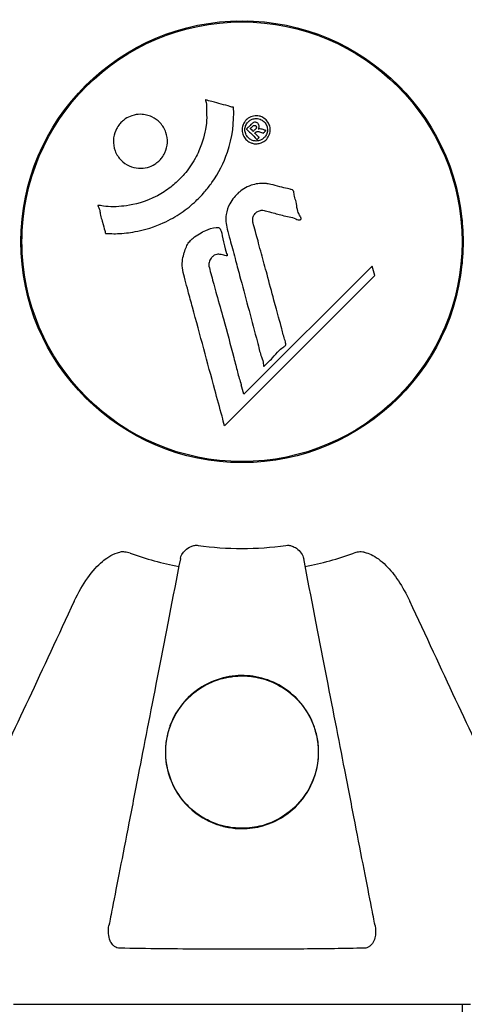
# Model space of a CAD drawing. Units: millimetres. Extents: x -420132 to 24191, y -121926 to 12089.
# Drawn here: x 8028 to 8089, y 5158 to 5293 of the extents above; entities that cross this region are included whole.
import ezdxf

# ---------------------------------------------------------------- set-up
doc = ezdxf.new("R2010")
doc.units = ezdxf.units.MM
doc.header["$LTSCALE"] = 50
doc.layers.add('Widoczne (ISO)', color=255, linetype='Continuous', lineweight=25)
doc.layers.add('Wymiar (ISO)', color=7, linetype='Continuous', lineweight=18, true_color=0x82bfff)
doc.styles.add('Tekst etykiety (ISO)', font='tahoma.ttf')
doc.dimstyles.new('Domyślne (ISO)', dxfattribs={"dimscale": 50, "dimtxt": 3.5, "dimasz": 2.5, "dimexe": 3.175, "dimexo": 0, "dimgap": 0.762, "dimtad": 1, "dimtoh": 1, "dimdec": 0, "dimrnd": 1e-08, "dimzin": 0, "dimtxsty": 'Tekst etykiety (ISO)', "dimcen": 0.09, "dimdle": 10, "dimclrd": 256, "dimclre": 256, "dimclrt": 256, "dimadec": 0, "dimazin": 0, "dimtfac": 0.714286, "dimtdec": 0, "dimtmove": 0, "dimatfit": 3, "dimfxl": 1, "dimtolj": 1, "dimtzin": 0, "dimlwd": -1, "dimlwe": -1, "dimarcsym": 0})

# ---------------------------------------------------------------- blocks, each defined once
blk = doc.blocks.new('*D16')
at = {"layer": 'Defpoints', "color": 0, "transparency": 16777216}
for p in [(6693.21, 6509.48), (3824.85, 2001.29), (8289.21, 2001.29)]:
    blk.add_point(p, dxfattribs=at)
at = {"layer": 'Wymiar (ISO)', "transparency": 16777216}
for p, q in [((6693.21, 6509.48), (3666.1, 6509.48)), ((3824.85, 6384.48), (3824.85, 2126.29)), ((8289.21, 2001.29), (3666.1, 2001.29))]:
    blk.add_line(p, q, dxfattribs=at)
for points in [[(3804.02, 6384.48), (3845.69, 6384.48), (3824.85, 6509.48)], [(3804.02, 2126.29), (3845.69, 2126.29), (3824.85, 2001.29)]]:
    blk.add_solid(points, dxfattribs=at)
at = {"layer": 'Wymiar (ISO)', "transparency": 16777216, "insert": (3603.76, 4255.38), "char_height": 175, "attachment_point": 2, "rotation": 90, "style": 'Tekst etykiety (ISO)'}
blk.add_mtext('\\A1;4508', dxfattribs=at)

msp = doc.modelspace()

# ---------------------------------------------------------------- linework, layer by layer
at = {"layer": 'Widoczne (ISO)'}
for p, q in [((8028.06, 5265.49), (8028.06, 5262.87)), ((8088.36, 5265.49), (8088.36, 5262.87)), ((8028.06, 5262.08), (8028.06, 5259.47)), ((8088.36, 5262.08), (8088.36, 5259.47)), ((8076.06, 5259.15), (8058.46, 5241.55)), ((8076.41, 5257.83), (8076.06, 5259.15)), ((8055.82, 5237.24), (8076.41, 5257.83)), ((8058.46, 5241.55), (8058.11, 5242.87)), ((8026.91, 5157.88), (8089.51, 5157.88)), ((8088.36, 5157.88), (8088.36, 5032.2))]:
    msp.add_line(p, q, dxfattribs=at)
for radius in [30.3, 30.15]:
    msp.add_circle((8058.21, 5262.48), radius, dxfattribs=at)
for centre, radius, start, end in [((8058.21, 5294.15), 1.57, 241.4655, 255.8614), ((8058.21, 5294.15), 1.57, 284.1386, 298.5345), ((8035.81, 5284.87), 1.57, 286.4655, 300.8614), ((8035.81, 5284.87), 1.57, 329.1386, 343.5345), ((8080.6, 5284.87), 1.57, 196.4655, 210.8614), ((8080.6, 5284.87), 1.57, 239.1386, 253.5345), ((8026.54, 5262.48), 1.57, 14.1386, 28.5345), ((8058.21, 5262.48), 30.2, 176.7025, 178.9785), ((8089.88, 5262.48), 1.57, 151.4655, 165.8614), ((8026.54, 5262.48), 1.57, 331.4655, 345.8614), ((8058.21, 5262.48), 30.2, 181.0215, 183.2975), ((8089.88, 5262.48), 1.57, 194.1386, 208.5345), ((8035.81, 5240.08), 1.57, 59.1386, 73.5345), ((8080.6, 5240.08), 1.57, 106.4655, 120.8614), ((8035.81, 5240.08), 1.57, 16.4655, 30.8614), ((8080.6, 5240.08), 1.57, 149.1386, 163.5345), ((8058.21, 5230.81), 1.57, 104.1386, 118.5345), ((8058.21, 5230.81), 1.57, 61.4655, 75.8614), ((8058.21, 5262.48), 42.08, 261.774, 278.226), ((8058.21, 5262.48), 45.39, 250.277, 259), ((8058.21, 5262.48), 45.39, 281, 289.723)]:
    msp.add_arc(centre, radius, start, end, dxfattribs=at)
for points, knots in [([(8057.06, 5280.9), (8057.06, 5280.89), (8057.06, 5280.89), (8057.16, 5278.88), (8056.9, 5276.79), (8055.72, 5273.32), (8055.02, 5271.92), (8053.78, 5270.17), (8053.45, 5269.74), (8052.87, 5269.06), (8052.63, 5268.81), (8052.16, 5268.33), (8051.93, 5268.1), (8051.37, 5267.59), (8051.04, 5267.31), (8049.99, 5266.5), (8049.23, 5266), (8047.63, 5265.14), (8046.52, 5264.61), (8044.03, 5263.92), (8043.08, 5263.77), (8041.97, 5263.64), (8041.55, 5263.6), (8040.81, 5263.58), (8040.48, 5263.58), (8039.92, 5263.61), (8039.82, 5263.62), (8039.62, 5263.63), (8039.58, 5263.63), (8039.54, 5263.63), (8039.53, 5263.63), (8039.51, 5263.63), (8039.51, 5263.63), (8039.5, 5263.64), (8039.5, 5263.64), (8039.49, 5263.65), (8039.49, 5263.65), (8039.48, 5263.67), (8039.48, 5263.68), (8039.48, 5263.7), (8039.48, 5263.72), (8039.46, 5263.84), (8039.43, 5263.91), (8039.28, 5264.36), (8039.27, 5264.54), (8038.97, 5265.58), (8038.89, 5265.85), (8038.76, 5266.42), (8038.77, 5266.58), (8038.64, 5267.06), (8038.55, 5267.22), (8038.49, 5267.33), (8038.48, 5267.35), (8038.47, 5267.39), (8038.47, 5267.4), (8038.47, 5267.42), (8038.47, 5267.42), (8038.47, 5267.43), (8038.47, 5267.43), (8038.47, 5267.43), (8038.47, 5267.43), (8038.47, 5267.43), (8038.47, 5267.44), (8038.47, 5267.44), (8038.48, 5267.44), (8038.48, 5267.45), (8038.48, 5267.45), (8038.49, 5267.45), (8038.49, 5267.46), (8038.51, 5267.46), (8038.51, 5267.46), (8038.55, 5267.46), (8038.58, 5267.46), (8038.91, 5267.45), (8039.09, 5267.38), (8040.46, 5267.22), (8041.51, 5267.3), (8043.44, 5267.58), (8044.93, 5267.9), (8047.25, 5269.13), (8047.86, 5269.53), (8048.7, 5270.18), (8048.95, 5270.4), (8049.38, 5270.79), (8049.56, 5270.96), (8049.93, 5271.33), (8050.11, 5271.53), (8050.56, 5272.05), (8050.82, 5272.39), (8051.61, 5273.51), (8052.01, 5274.26), (8052.82, 5276.14), (8053.13, 5277.37), (8053.26, 5278.19), (8053.49, 5279.61), (8053.27, 5280.26), (8053.35, 5281.14), (8053.37, 5281.23), (8053.34, 5281.5), (8053.29, 5281.63), (8053.24, 5281.75), (8053.23, 5281.79), (8053.21, 5281.84), (8053.21, 5281.85), (8053.2, 5281.88), (8053.2, 5281.89), (8053.2, 5281.9), (8053.2, 5281.9), (8053.21, 5281.91), (8053.21, 5281.91), (8053.21, 5281.92), (8053.21, 5281.92), (8053.21, 5281.92), (8053.22, 5281.92), (8053.22, 5281.93), (8053.22, 5281.93), (8053.22, 5281.93), (8053.22, 5281.93), (8053.22, 5281.93), (8053.22, 5281.93), (8053.23, 5281.93), (8053.23, 5281.93), (8053.24, 5281.93), (8053.24, 5281.93), (8053.25, 5281.92), (8053.26, 5281.92), (8053.46, 5281.87), (8053.75, 5281.79), (8054.62, 5281.56), (8054.94, 5281.45), (8055.84, 5281.23), (8056.23, 5281.18), (8056.65, 5281), (8056.71, 5280.96), (8056.83, 5280.94), (8056.86, 5280.93), (8056.91, 5280.93), (8056.92, 5280.93), (8056.95, 5280.93), (8056.96, 5280.93), (8056.99, 5280.93), (8057, 5280.93), (8057.02, 5280.93), (8057.03, 5280.93), (8057.04, 5280.92), (8057.05, 5280.92), (8057.05, 5280.92), (8057.06, 5280.91), (8057.06, 5280.91), (8057.06, 5280.9), (8057.06, 5280.9), (8057.06, 5280.9), (8057.06, 5280.9)], [1.550053, 1.550053, 1.550053, 1.550053, 1.554927, 1.554927, 3.582662, 3.582662, 5.020836, 5.020836, 5.494911, 5.494911, 5.785278, 5.785278, 6.046356, 6.046356, 6.380431, 6.380431, 7.048375, 7.048375, 7.695694, 7.695694, 8.13367, 8.13367, 8.379756, 8.379756, 8.571324, 8.571324, 8.692566, 8.692566, 8.751433, 8.751433, 8.771919, 8.771919, 8.785911, 8.785911, 8.794965, 8.794965, 8.807208, 8.807208, 8.832194, 8.832194, 8.853922, 8.853922, 8.928845, 8.928845, 9.13158, 9.13158, 9.203479, 9.203479, 9.29044, 9.29044, 9.379579, 9.379579, 9.394239, 9.394239, 9.406798, 9.406798, 9.40982, 9.40982, 9.411393, 9.411393, 9.412538, 9.412538, 9.413951, 9.413951, 9.416417, 9.416417, 9.419133, 9.419133, 9.422197, 9.422197, 9.426989, 9.426989, 9.440756, 9.440756, 9.579448, 9.579448, 9.875519, 9.875519, 10.245186, 10.245186, 10.382811, 10.382811, 10.442767, 10.442767, 10.486114, 10.486114, 10.530797, 10.530797, 10.598473, 10.598473, 10.746704, 10.746704, 11.001521, 11.001521, 11.001521, 11.44171, 11.44171, 11.496908, 11.496908, 11.562717, 11.562717, 11.585995, 11.585995, 11.596716, 11.596716, 11.60235, 11.60235, 11.604883, 11.604883, 11.606581, 11.606581, 11.607977, 11.607977, 11.60886, 11.60886, 11.609382, 11.609382, 11.609836, 11.609836, 11.610402, 11.610402, 11.611553, 11.611553, 11.613587, 11.613587, 11.618733, 11.618733, 11.769594, 11.769594, 12.024348, 12.024348, 12.353295, 12.353295, 12.453308, 12.453308, 12.48891, 12.48891, 12.500731, 12.500731, 12.516544, 12.516544, 12.526612, 12.526612, 12.537107, 12.537107, 12.543051, 12.543051, 12.546982, 12.546982, 12.550918, 12.550918, 12.551574, 12.551574, 12.551574, 12.551574]), ([(8046.91, 5278.87), (8046.94, 5278.84), (8046.97, 5278.81), (8047.34, 5278.41), (8047.61, 5277.97), (8047.94, 5277.03), (8048.01, 5276.55), (8047.96, 5275.59), (8047.85, 5275.13), (8047.54, 5274.45), (8047.39, 5274.22), (8047.1, 5273.84), (8046.97, 5273.69), (8046.65, 5273.39), (8046.47, 5273.26), (8045.96, 5272.93), (8045.62, 5272.78), (8044.85, 5272.57), (8044.45, 5272.53), (8043.6, 5272.59), (8043.17, 5272.7), (8042.34, 5273.07), (8041.95, 5273.35), (8041.31, 5274.02), (8041.01, 5274.44), (8040.65, 5275.42), (8040.57, 5275.91), (8040.61, 5276.87), (8040.71, 5277.33), (8041.02, 5278.01), (8041.16, 5278.25), (8041.44, 5278.63), (8041.58, 5278.78), (8041.88, 5279.07), (8042.04, 5279.2), (8042.5, 5279.51), (8042.8, 5279.66), (8043.5, 5279.9), (8043.9, 5279.96), (8044.58, 5279.96), (8044.86, 5279.92), (8045.38, 5279.8), (8045.62, 5279.72), (8045.85, 5279.61), (8046.32, 5279.4), (8046.66, 5279.12), (8046.91, 5278.87)], [0.159159, 0.159159, 0.159159, 0.159159, 0.180111, 0.180111, 0.432887, 0.432887, 0.66828, 0.66828, 0.889618, 0.889618, 1.015058, 1.015058, 1.108024, 1.108024, 1.208211, 1.208211, 1.376536, 1.376536, 1.554821, 1.554821, 1.748254, 1.748254, 1.955654, 1.955654, 2.151012, 2.151012, 2.317406, 2.317406, 2.471692, 2.471692, 2.561266, 2.561266, 2.625626, 2.625626, 2.692428, 2.692428, 2.798364, 2.798364, 2.921705, 2.921705, 3.009026, 3.009026, 3.087627, 3.087627, 3.087627, 3.246786, 3.246786, 3.246786, 3.246786]), ([(8058.79, 5279.19), (8058.87, 5279.27), (8058.96, 5279.35), (8059.32, 5279.59), (8059.57, 5279.68), (8059.96, 5279.76), (8060.1, 5279.76), (8060.32, 5279.76), (8060.44, 5279.74), (8060.71, 5279.68), (8060.88, 5279.62), (8061.29, 5279.4), (8061.48, 5279.24), (8061.8, 5278.85), (8061.9, 5278.65), (8062.03, 5278.28), (8062.09, 5278.02), (8062.06, 5277.49), (8061.99, 5277.26), (8061.79, 5276.8), (8061.64, 5276.6), (8061.31, 5276.29), (8061.1, 5276.14), (8060.67, 5275.98), (8060.47, 5275.93), (8060.13, 5275.91), (8060, 5275.91), (8059.7, 5275.96), (8059.56, 5276.01), (8059.27, 5276.12), (8059.06, 5276.24), (8058.72, 5276.54), (8058.57, 5276.71), (8058.35, 5277.13), (8058.27, 5277.37), (8058.22, 5277.81), (8058.22, 5278.03), (8058.33, 5278.48), (8058.42, 5278.69), (8058.54, 5278.87), (8058.6, 5278.97), (8058.68, 5279.08), (8058.79, 5279.19)], [0.03517, 0.03517, 0.03517, 0.03517, 0.059888, 0.059888, 0.123527, 0.123527, 0.18271, 0.18271, 0.250877, 0.250877, 0.324426, 0.324426, 0.427213, 0.427213, 0.544139, 0.544139, 0.683268, 0.683268, 0.814402, 0.814402, 0.975837, 0.975837, 1.11647, 1.11647, 1.200169, 1.200169, 1.255781, 1.255781, 1.339938, 1.339938, 1.493751, 1.493751, 1.604808, 1.604808, 1.702797, 1.702797, 1.776686, 1.776686, 1.843646, 1.843646, 1.843646, 1.878816, 1.878816, 1.878816, 1.878816]), ([(8059.06, 5278.93), (8059.01, 5278.88), (8058.97, 5278.83), (8058.92, 5278.77), (8058.79, 5278.59), (8058.71, 5278.39), (8058.62, 5278.1), (8058.59, 5277.91), (8058.63, 5277.52), (8058.69, 5277.31), (8058.88, 5276.95), (8059, 5276.79), (8059.33, 5276.52), (8059.5, 5276.43), (8059.74, 5276.35), (8059.86, 5276.31), (8060.1, 5276.29), (8060.21, 5276.29), (8060.52, 5276.32), (8060.71, 5276.38), (8061.05, 5276.57), (8061.19, 5276.67), (8061.44, 5276.96), (8061.54, 5277.12), (8061.67, 5277.5), (8061.71, 5277.7), (8061.68, 5278.15), (8061.61, 5278.36), (8061.44, 5278.72), (8061.3, 5278.88), (8061.05, 5279.11), (8060.89, 5279.21), (8060.6, 5279.32), (8060.48, 5279.35), (8060.22, 5279.39), (8060.1, 5279.39), (8059.82, 5279.36), (8059.63, 5279.29), (8059.38, 5279.18), (8059.27, 5279.11), (8059.13, 5278.99), (8059.09, 5278.96), (8059.06, 5278.93)], [0.9254387, 0.9254387, 0.9254387, 0.9254387, 0.947871, 0.947871, 0.947871, 1.0174772, 1.0174772, 1.1192055, 1.1192055, 1.1998483, 1.1998483, 1.2622756, 1.2622756, 1.3202006, 1.3202006, 1.3658674, 1.3658674, 1.4014574, 1.4014574, 1.4526936, 1.4526936, 1.4898156, 1.4898156, 1.5209317, 1.5209317, 1.5497177, 1.5497177, 1.5792216, 1.5792216, 1.6222446, 1.6222446, 1.6764173, 1.6764173, 1.708334, 1.708334, 1.7371926, 1.7371926, 1.8051055, 1.8051055, 1.85803, 1.85803, 1.8733098, 1.8733098, 1.8733098, 1.8733098]), ([(8060.26, 5276.49), (8060.26, 5276.5), (8060.24, 5276.52), (8059.94, 5276.82), (8059.69, 5277.07), (8059.32, 5277.44), (8059.19, 5277.57), (8058.95, 5277.81), (8058.94, 5277.81), (8058.88, 5277.88), (8058.87, 5277.9), (8058.84, 5277.92), (8058.84, 5277.92), (8058.83, 5277.93), (8058.83, 5277.93), (8058.83, 5277.93), (8058.82, 5277.93), (8058.82, 5277.93), (8058.82, 5277.93), (8058.82, 5277.93), (8058.82, 5277.94), (8058.82, 5277.94), (8058.83, 5277.94), (8058.83, 5277.94), (8058.83, 5277.94), (8058.84, 5277.95), (8058.85, 5277.96), (8058.96, 5278.09), (8059.08, 5278.19), (8059.3, 5278.41), (8059.36, 5278.47), (8059.52, 5278.63), (8059.61, 5278.72), (8059.76, 5278.81), (8059.83, 5278.85), (8059.95, 5278.87), (8059.98, 5278.87), (8060.06, 5278.87), (8060.09, 5278.86), (8060.18, 5278.84), (8060.23, 5278.82), (8060.34, 5278.75), (8060.39, 5278.7), (8060.47, 5278.62), (8060.51, 5278.56), (8060.56, 5278.42), (8060.56, 5278.35), (8060.56, 5278.26), (8060.56, 5278.22), (8060.54, 5278.15), (8060.52, 5278.1), (8060.48, 5277.98), (8060.45, 5277.97), (8060.43, 5277.93), (8060.43, 5277.93), (8060.42, 5277.92), (8060.42, 5277.91), (8060.42, 5277.91), (8060.42, 5277.91), (8060.42, 5277.91), (8060.42, 5277.91), (8060.42, 5277.91), (8060.42, 5277.91), (8060.42, 5277.91), (8060.42, 5277.91), (8060.42, 5277.91), (8060.42, 5277.91), (8060.42, 5277.91), (8060.42, 5277.91), (8060.42, 5277.91), (8060.43, 5277.91), (8060.43, 5277.91), (8060.43, 5277.91), (8060.43, 5277.91), (8060.44, 5277.91), (8060.46, 5277.93), (8060.47, 5277.94), (8060.5, 5277.94), (8060.52, 5277.95), (8060.53, 5277.95), (8060.55, 5277.95), (8060.59, 5277.95), (8060.61, 5277.95), (8060.66, 5277.95), (8060.72, 5277.95), (8060.88, 5277.92), (8061.02, 5277.88), (8061.23, 5277.83), (8061.36, 5277.78), (8061.5, 5277.75), (8061.5, 5277.75), (8061.51, 5277.75), (8061.51, 5277.75), (8061.52, 5277.75), (8061.52, 5277.75), (8061.52, 5277.75), (8061.52, 5277.75), (8061.52, 5277.75), (8061.52, 5277.75), (8061.52, 5277.74), (8061.52, 5277.74), (8061.52, 5277.74), (8061.52, 5277.74), (8061.52, 5277.74), (8061.51, 5277.74), (8061.5, 5277.73), (8061.49, 5277.72), (8061.41, 5277.66), (8061.38, 5277.62), (8061.31, 5277.53), (8061.27, 5277.51), (8061.21, 5277.45), (8061.2, 5277.44), (8061.19, 5277.42), (8061.18, 5277.41), (8061.17, 5277.4), (8061.17, 5277.4), (8061.17, 5277.39), (8061.16, 5277.39), (8061.16, 5277.39), (8061.16, 5277.39), (8061.15, 5277.39), (8061.15, 5277.39), (8061.15, 5277.39), (8061.14, 5277.39), (8061.1, 5277.41), (8061.05, 5277.42), (8060.85, 5277.48), (8060.66, 5277.55), (8060.44, 5277.59), (8060.38, 5277.6), (8060.31, 5277.6), (8060.28, 5277.59), (8060.18, 5277.56), (8060.14, 5277.53), (8060.08, 5277.49), (8060.06, 5277.47), (8060.04, 5277.45), (8060.03, 5277.44), (8060, 5277.42), (8059.98, 5277.41), (8059.97, 5277.39), (8059.97, 5277.38), (8059.97, 5277.38), (8059.97, 5277.37), (8059.97, 5277.37), (8059.97, 5277.36), (8059.97, 5277.36), (8059.97, 5277.35), (8059.98, 5277.35), (8059.99, 5277.34), (8060.02, 5277.32), (8060.05, 5277.31), (8060.1, 5277.25), (8060.11, 5277.23), (8060.22, 5277.11), (8060.32, 5277.04), (8060.42, 5276.92), (8060.44, 5276.89), (8060.5, 5276.84), (8060.52, 5276.83), (8060.54, 5276.82), (8060.55, 5276.81), (8060.55, 5276.81), (8060.55, 5276.8), (8060.56, 5276.8), (8060.56, 5276.79), (8060.56, 5276.79), (8060.55, 5276.78), (8060.55, 5276.78), (8060.55, 5276.77), (8060.54, 5276.76), (8060.53, 5276.76), (8060.5, 5276.74), (8060.48, 5276.72), (8060.44, 5276.67), (8060.41, 5276.64), (8060.36, 5276.58), (8060.34, 5276.57), (8060.32, 5276.55), (8060.3, 5276.55), (8060.29, 5276.52), (8060.28, 5276.51), (8060.28, 5276.5), (8060.27, 5276.5), (8060.27, 5276.49), (8060.27, 5276.49), (8060.27, 5276.49), (8060.27, 5276.49), (8060.27, 5276.49), (8060.27, 5276.49), (8060.27, 5276.49), (8060.27, 5276.49), (8060.27, 5276.49), (8060.27, 5276.49), (8060.26, 5276.49), (8060.26, 5276.49), (8060.26, 5276.49), (8060.26, 5276.49)], [0.0003158, 0.0003158, 0.0003158, 0.0003158, 0.0009228, 0.0009228, 0.0078002, 0.0078002, 0.0113641, 0.0113641, 0.0144553, 0.0144553, 0.0154924, 0.0154924, 0.0158106, 0.0158106, 0.01604, 0.01604, 0.0161196, 0.0161196, 0.0161728, 0.0161728, 0.0162297, 0.0162297, 0.0163179, 0.0163179, 0.0164995, 0.0164995, 0.0179761, 0.0179761, 0.0317571, 0.0317571, 0.0469121, 0.0469121, 0.0670579, 0.0670579, 0.0751776, 0.0751776, 0.0783364, 0.0783364, 0.0816966, 0.0816966, 0.0864394, 0.0864394, 0.0933212, 0.0933212, 0.1011584, 0.1011584, 0.1075505, 0.1075505, 0.1114757, 0.1114757, 0.1162384, 0.1162384, 0.127389, 0.127389, 0.1295035, 0.1295035, 0.130341, 0.130341, 0.1307724, 0.1307724, 0.13096, 0.13096, 0.1311043, 0.1311043, 0.1312669, 0.1312669, 0.1314464, 0.1314464, 0.1317323, 0.1317323, 0.1323483, 0.1323483, 0.1332728, 0.1332728, 0.1356957, 0.1356957, 0.1434337, 0.1434337, 0.1515014, 0.1515014, 0.1523182, 0.1523182, 0.1555976, 0.1555976, 0.158326, 0.158326, 0.1600835, 0.1600835, 0.1633678, 0.1633678, 0.1633847, 0.1633847, 0.1634254, 0.1634254, 0.1634429, 0.1634429, 0.1634595, 0.1634595, 0.1634743, 0.1634743, 0.1634933, 0.1634933, 0.1635276, 0.1635276, 0.1636076, 0.1636076, 0.1638409, 0.1638409, 0.1651304, 0.1651304, 0.1668273, 0.1668273, 0.1672408, 0.1672408, 0.1675562, 0.1675562, 0.1677114, 0.1677114, 0.1678174, 0.1678174, 0.1679041, 0.1679041, 0.1680312, 0.1680312, 0.1681651, 0.1681651, 0.1690783, 0.1690783, 0.1728431, 0.1728431, 0.1743153, 0.1743153, 0.175152, 0.175152, 0.1761573, 0.1761573, 0.1775082, 0.1775082, 0.1784881, 0.1784881, 0.1803058, 0.1803058, 0.1807595, 0.1807595, 0.1810605, 0.1810605, 0.1813002, 0.1813002, 0.1816353, 0.1816353, 0.1823218, 0.1823218, 0.1837908, 0.1837908, 0.1850138, 0.1850138, 0.1873871, 0.1873871, 0.1885241, 0.1885241, 0.1893408, 0.1893408, 0.1895995, 0.1895995, 0.1897632, 0.1897632, 0.1898951, 0.1898951, 0.1900639, 0.1900639, 0.1904155, 0.1904155, 0.1910197, 0.1910197, 0.192792, 0.192792, 0.1948274, 0.1948274, 0.1968773, 0.1968773, 0.1992115, 0.1992115, 0.2000644, 0.2000644, 0.2012301, 0.2012301, 0.2014948, 0.2014948, 0.2016403, 0.2016403, 0.2016853, 0.2016853, 0.2016853, 0.2018047, 0.2018047, 0.201987, 0.201987, 0.2020011, 0.2020011, 0.2020011, 0.2020011]), ([(8059.74, 5277.61), (8059.74, 5277.61), (8059.74, 5277.61), (8059.84, 5277.7), (8059.96, 5277.83), (8060.08, 5277.96), (8060.12, 5278), (8060.16, 5278.07), (8060.17, 5278.11), (8060.19, 5278.17), (8060.18, 5278.21), (8060.17, 5278.28), (8060.15, 5278.31), (8060.12, 5278.36), (8060.09, 5278.39), (8060.03, 5278.43), (8060, 5278.44), (8059.93, 5278.45), (8059.89, 5278.44), (8059.84, 5278.43), (8059.81, 5278.42), (8059.78, 5278.4), (8059.75, 5278.38), (8059.63, 5278.28), (8059.56, 5278.21), (8059.45, 5278.11), (8059.42, 5278.08), (8059.4, 5278.05), (8059.39, 5278.05), (8059.37, 5278.03), (8059.37, 5278.02), (8059.35, 5278.01), (8059.35, 5278.01), (8059.35, 5278), (8059.35, 5278), (8059.35, 5278), (8059.35, 5278), (8059.35, 5278), (8059.35, 5278), (8059.35, 5278), (8059.35, 5278), (8059.35, 5278), (8059.35, 5278), (8059.35, 5277.99), (8059.35, 5277.99), (8059.37, 5277.98), (8059.38, 5277.97), (8059.4, 5277.94), (8059.55, 5277.79), (8059.65, 5277.7), (8059.65, 5277.69), (8059.68, 5277.66), (8059.7, 5277.64), (8059.72, 5277.63), (8059.72, 5277.62), (8059.73, 5277.62), (8059.73, 5277.61), (8059.73, 5277.61), (8059.74, 5277.61), (8059.74, 5277.61), (8059.74, 5277.61), (8059.74, 5277.61), (8059.74, 5277.61), (8059.74, 5277.61), (8059.74, 5277.61), (8059.74, 5277.61), (8059.74, 5277.61), (8059.74, 5277.61), (8059.74, 5277.61), (8059.74, 5277.61), (8059.74, 5277.61)], [0.000153, 0.000153, 0.000153, 0.000153, 0.0001786, 0.0001786, 0.0181382, 0.0181382, 0.0245895, 0.0245895, 0.0319884, 0.0319884, 0.0405092, 0.0405092, 0.0520304, 0.0520304, 0.0698725, 0.0698725, 0.0897991, 0.0897991, 0.1251042, 0.1251042, 0.1849096, 0.1849096, 0.1964252, 0.1964252, 0.2107813, 0.2107813, 0.2237937, 0.2237937, 0.2309991, 0.2309991, 0.2420109, 0.2420109, 0.2438813, 0.2438813, 0.2451244, 0.2451244, 0.2458092, 0.2458092, 0.2463899, 0.2463899, 0.2468448, 0.2468448, 0.2475109, 0.2475109, 0.2489434, 0.2489434, 0.2525509, 0.2525509, 0.258397, 0.258397, 0.2600922, 0.2600922, 0.2630858, 0.2630858, 0.2636834, 0.2636834, 0.2642819, 0.2642819, 0.2645454, 0.2645454, 0.2646343, 0.2646343, 0.2646824, 0.2646824, 0.2646824, 0.2647357, 0.2647357, 0.2647959, 0.2647959, 0.2648354, 0.2648354, 0.2648354, 0.2648354]), ([(8062.18, 5270.35), (8062.54, 5270.25), (8062.94, 5270.15), (8063.76, 5269.93), (8064.1, 5269.84), (8064.59, 5269.73), (8064.68, 5269.71), (8064.85, 5269.67), (8064.91, 5269.65), (8065.1, 5269.59), (8065.14, 5269.57), (8065.18, 5269.54), (8065.19, 5269.54), (8065.21, 5269.52), (8065.22, 5269.51), (8065.23, 5269.49), (8065.24, 5269.48), (8065.27, 5269.44), (8065.28, 5269.41), (8065.31, 5269.33), (8065.31, 5269.28), (8065.35, 5268.98), (8065.33, 5268.88), (8065.54, 5268.21), (8065.6, 5268.12), (8065.72, 5267.35), (8065.75, 5267.02), (8065.9, 5266.55), (8065.94, 5266.45), (8066.02, 5266.27), (8066.06, 5266.19), (8066.15, 5266.04), (8066.19, 5265.97), (8066.25, 5265.85), (8066.27, 5265.81), (8066.3, 5265.74), (8066.31, 5265.72), (8066.32, 5265.67), (8066.32, 5265.64), (8066.31, 5265.6), (8066.31, 5265.59), (8066.29, 5265.56), (8066.28, 5265.55), (8066.26, 5265.54), (8066.25, 5265.53), (8066.19, 5265.5), (8066.15, 5265.49), (8066.04, 5265.47), (8065.97, 5265.48), (8065.79, 5265.52), (8065.69, 5265.57), (8065, 5265.89), (8064.34, 5265.95), (8063.15, 5266.25), (8062.68, 5266.4), (8061.86, 5266.61), (8061.73, 5266.64), (8061.32, 5266.75), (8061.13, 5266.82), (8060.69, 5266.77), (8060.52, 5266.72), (8060.2, 5266.55), (8060.08, 5266.44), (8059.88, 5266.21), (8059.79, 5266.06), (8059.7, 5265.8), (8059.66, 5265.63), (8059.68, 5265.26), (8059.71, 5265.14), (8059.89, 5264.49), (8060.02, 5264.02), (8060.27, 5263.07), (8060.38, 5262.68), (8060.61, 5261.81), (8060.74, 5261.32), (8061.13, 5259.88), (8061.39, 5258.94), (8061.96, 5256.81), (8062.28, 5255.63), (8063.06, 5252.7), (8063.44, 5251.38), (8063.79, 5250), (8063.93, 5249.43), (8064.14, 5248.81), (8064.17, 5248.71), (8064.2, 5248.52), (8064.21, 5248.45), (8064.21, 5248.38), (8064.21, 5248.35), (8064.18, 5248.28), (8064.16, 5248.25), (8064.09, 5248.17), (8064.02, 5248.12), (8063.76, 5247.96), (8063.61, 5247.88), (8062.96, 5247.24), (8062.73, 5246.91), (8061.96, 5246.08), (8061.63, 5245.83), (8061.32, 5245.48), (8061.29, 5245.45), (8061.26, 5245.42), (8061.24, 5245.39), (8061.22, 5245.38), (8061.22, 5245.38), (8061.21, 5245.37), (8061.21, 5245.37), (8061.21, 5245.37), (8061.21, 5245.37), (8061.2, 5245.37), (8061.2, 5245.37), (8061.2, 5245.37), (8061.2, 5245.37), (8061.19, 5245.37), (8061.19, 5245.38), (8061.19, 5245.38), (8061.18, 5245.38), (8061.18, 5245.39), (8061.17, 5245.4), (8061.17, 5245.41), (8061.16, 5245.43), (8061.15, 5245.49), (8061.14, 5245.54), (8061.12, 5245.84), (8061.11, 5246.05), (8060.9, 5246.62), (8060.83, 5246.75), (8060.58, 5247.61), (8060.5, 5248.12), (8060.18, 5249.27), (8059.41, 5252.14), (8058.64, 5255.02), (8057.67, 5258.65), (8057.46, 5259.43), (8057.13, 5260.66), (8057.01, 5261.12), (8056.78, 5261.96), (8056.68, 5262.35), (8056.41, 5263.34), (8056.29, 5263.78), (8056.01, 5264.96), (8055.94, 5265.55), (8056.13, 5266.73), (8056.31, 5267.24), (8056.89, 5268.34), (8057.34, 5268.85), (8058.12, 5269.54), (8058.69, 5269.95), (8060.07, 5270.43), (8060.71, 5270.51), (8061.49, 5270.47), (8061.64, 5270.45), (8061.92, 5270.4), (8062.05, 5270.38), (8062.18, 5270.35)], [3.720752, 3.720752, 3.720752, 3.720752, 3.903434, 3.903434, 4.044245, 4.044245, 4.102655, 4.102655, 4.13375, 4.13375, 4.203295, 4.203295, 4.246046, 4.246046, 4.278865, 4.278865, 4.322236, 4.322236, 4.422612, 4.422612, 4.584853, 4.584853, 5.298707, 5.298707, 5.877225, 5.877225, 6.307246, 6.307246, 6.434146, 6.434146, 6.534715, 6.534715, 6.638083, 6.638083, 6.70882, 6.70882, 6.748374, 6.748374, 6.787304, 6.787304, 6.814073, 6.814073, 6.837716, 6.837716, 6.857157, 6.857157, 6.884209, 6.884209, 6.935515, 6.935515, 7.014801, 7.014801, 7.466106, 7.466106, 7.893545, 7.893545, 7.979034, 7.979034, 8.159221, 8.159221, 8.269951, 8.269951, 8.400472, 8.400472, 8.569548, 8.569548, 8.675747, 8.675747, 8.741623, 8.741623, 8.803796, 8.803796, 8.848721, 8.848721, 8.906099, 8.906099, 9.020577, 9.020577, 9.168788, 9.168788, 9.395555, 9.395555, 9.53729, 9.53729, 9.564975, 9.564975, 9.586889, 9.586889, 9.603242, 9.603242, 9.622766, 9.622766, 9.658602, 9.658602, 9.763673, 9.763673, 9.867409, 9.867409, 10.00378, 10.00378, 10.014764, 10.014764, 10.053933, 10.053933, 10.061431, 10.061431, 10.065578, 10.065578, 10.068851, 10.068851, 10.072567, 10.072567, 10.079087, 10.079087, 10.086804, 10.086804, 10.097734, 10.097734, 10.117704, 10.117704, 10.163118, 10.163118, 10.290296, 10.290296, 10.805323, 10.805323, 11.039618, 11.039618, 11.405377, 11.405377, 11.405377, 12.314125, 12.314125, 12.566184, 12.566184, 12.717456, 12.717456, 12.850458, 12.850458, 13.059421, 13.059421, 13.461766, 13.461766, 13.779281, 13.779281, 14.236446, 14.236446, 14.651574, 14.651574, 14.976685, 14.976685, 15.060244, 15.060244, 15.126129, 15.126129, 15.126129, 15.126129]), ([(8055.82, 5237.24), (8055.71, 5237.67), (8055.59, 5238.1), (8055.15, 5239.74), (8054.82, 5240.95), (8053.48, 5245.89), (8052.46, 5249.69), (8051.22, 5254.25), (8051.02, 5254.98), (8050.68, 5256.25), (8050.55, 5256.75), (8050.13, 5258.3), (8049.93, 5258.9), (8050.08, 5260.14), (8050.15, 5260.46), (8050.27, 5260.9), (8050.31, 5261.04), (8050.55, 5261.8), (8050.76, 5262.19), (8051.19, 5262.7), (8051.35, 5262.85), (8052.03, 5263.42), (8052.69, 5263.79), (8053.63, 5264.2), (8054.16, 5264.41), (8054.75, 5264.44), (8054.89, 5264.44), (8055.04, 5264.4), (8055.08, 5264.38), (8055.15, 5264.32), (8055.18, 5264.29), (8055.26, 5264.16), (8055.3, 5264.05), (8055.46, 5263.59), (8055.56, 5263.04), (8055.85, 5261.65), (8055.96, 5261.27), (8056.15, 5260.75), (8056.18, 5260.67), (8056.19, 5260.6), (8056.19, 5260.59), (8056.19, 5260.57), (8056.19, 5260.57), (8056.18, 5260.56), (8056.18, 5260.56), (8056.17, 5260.55), (8056.16, 5260.55), (8056.15, 5260.54), (8056.14, 5260.54), (8056.1, 5260.54), (8056.06, 5260.54), (8055.86, 5260.58), (8055.58, 5260.66), (8055.12, 5260.76), (8054.93, 5260.78), (8054.62, 5260.73), (8054.5, 5260.69), (8054.24, 5260.53), (8054.13, 5260.42), (8053.93, 5260.18), (8053.82, 5259.99), (8053.67, 5259.58), (8053.66, 5259.42), (8053.67, 5259.21), (8053.69, 5259.1), (8053.88, 5258.3), (8054.15, 5257.35), (8054.47, 5256.17), (8054.6, 5255.7), (8055.04, 5254.12), (8055.36, 5253), (8056.15, 5250.13), (8056.63, 5248.37), (8057.27, 5245.87), (8057.43, 5245.22), (8057.74, 5244.03), (8057.9, 5243.46), (8058.11, 5242.87)], [0, 0, 0, 0, 0.142459, 0.142459, 0.538573, 0.538573, 1.736918, 1.736918, 1.965538, 1.965538, 2.132306, 2.132306, 2.520461, 2.520461, 2.650498, 2.650498, 2.712235, 2.712235, 2.985498, 2.985498, 3.118451, 3.118451, 3.52075, 3.52075, 3.794393, 3.794393, 3.840632, 3.840632, 3.860168, 3.860168, 3.879001, 3.879001, 3.910522, 3.910522, 4.008712, 4.008712, 4.141449, 4.141449, 4.181618, 4.181618, 4.194441, 4.194441, 4.201587, 4.201587, 4.207543, 4.207543, 4.214479, 4.214479, 4.225532, 4.225532, 4.247087, 4.247087, 4.326597, 4.326597, 4.394184, 4.394184, 4.438525, 4.438525, 4.490981, 4.490981, 4.591124, 4.591124, 4.705512, 4.705512, 4.811076, 4.811076, 5.155842, 5.155842, 5.391676, 5.391676, 5.957817, 5.957817, 6.847309, 6.847309, 7.218807, 7.218807, 7.573898, 7.573898, 7.573898, 7.573898]), ([(8035.22, 5213.18), (8036.36, 5215.61), (8037.71, 5217.48), (8039.53, 5219), (8040.28, 5219.55), (8041.25, 5219.84), (8041.35, 5219.87), (8041.45, 5219.89)], [0, 0, 0, 0, 1.25142, 1.25142, 1.643811, 1.643811, 1.686691, 1.686691, 1.686691, 1.686691]), ([(8042.89, 5219.75), (8042.65, 5219.83), (8042.41, 5219.89), (8041.94, 5219.94), (8041.72, 5219.94), (8041.49, 5219.9), (8041.47, 5219.9), (8041.45, 5219.89)], [-0.6576908, -0.6576908, -0.6576908, -0.6576908, -0.5826884, -0.5826884, -0.5093339, -0.5093339, -0.502027, -0.502027, -0.502027, -0.502027]), ([(8049.76, 5219.02), (8049.84, 5219.41), (8050.07, 5219.81), (8050.64, 5220.37), (8050.93, 5220.57), (8051.38, 5220.76), (8051.54, 5220.81), (8051.79, 5220.84), (8051.87, 5220.85), (8052.03, 5220.85), (8052.11, 5220.84), (8052.19, 5220.83)], [0, 0, 0, 0, 0.2355522, 0.2355522, 0.4078692, 0.4078692, 0.4868555, 0.4868555, 0.5223203, 0.5223203, 0.5562282, 0.5562282, 0.5562282, 0.5562282]), ([(8064.23, 5220.83), (8064.36, 5220.85), (8064.49, 5220.85), (8064.78, 5220.83), (8064.93, 5220.79), (8065.28, 5220.67), (8065.48, 5220.56), (8065.92, 5220.25), (8066.15, 5220.02), (8066.49, 5219.53), (8066.61, 5219.27), (8066.66, 5219.02)], [0, 0, 0, 0, 0.0396836, 0.0396836, 0.0905188, 0.0905188, 0.1673316, 0.1673316, 0.2736365, 0.2736365, 0.3778204, 0.3778204, 0.3778204, 0.3778204]), ([(8074.97, 5219.89), (8074.84, 5219.92), (8074.7, 5219.93), (8074.31, 5219.94), (8074.06, 5219.9), (8073.71, 5219.81), (8073.62, 5219.78), (8073.53, 5219.75)], [-0.1558142, -0.1558142, -0.1558142, -0.1558142, -0.1088397, -0.1088397, -0.0285546, -0.0285546, 0, 0, 0, 0]), ([(8074.97, 5219.89), (8075.3, 5219.82), (8075.62, 5219.7), (8076.55, 5219.26), (8077.24, 5218.77), (8079.12, 5216.89), (8080.24, 5215.23), (8081.19, 5213.18)], [0.1601511, 0.1601511, 0.1601511, 0.1601511, 0.2789651, 0.2789651, 0.5590911, 0.5590911, 1.0329565, 1.0329565, 1.0329565, 1.0329565]), ([(8049.76, 5219.02), (8049.76, 5219.01), (8049.76, 5219.01), (8048.72, 5213.67), (8047.72, 5208.49), (8045.82, 5198.76), (8044.94, 5194.21), (8044.13, 5190.07), (8043.63, 5187.48), (8043.16, 5185.05), (8042.27, 5180.48), (8041.86, 5178.35), (8041.1, 5174.46), (8040.76, 5172.7), (8040.28, 5170.27), (8040.13, 5169.46), (8039.98, 5168.71)], [0.888905, 0.888905, 0.888905, 0.888905, 0.88942, 0.88942, 2.677464, 2.677464, 4.465509, 4.465509, 4.465509, 5.581887, 5.581887, 6.698264, 6.698264, 7.814641, 7.814641, 8.436361, 8.436361, 8.436361, 8.436361]), ([(8076.44, 5168.71), (8076.29, 5169.46), (8076.13, 5170.27), (8075.66, 5172.7), (8075.32, 5174.46), (8074.56, 5178.35), (8074.15, 5180.47), (8073.26, 5185.04), (8072.79, 5187.47), (8072.29, 5190.06), (8071.48, 5194.2), (8070.59, 5198.76), (8068.7, 5208.49), (8067.7, 5213.67), (8066.66, 5219.02), (8066.66, 5219.02), (8066.66, 5219.02)], [0.494658, 0.494658, 0.494658, 0.494658, 1.116027, 1.116027, 2.232055, 2.232055, 3.348082, 3.348082, 4.464109, 4.464109, 4.464109, 6.253052, 6.253052, 8.041993, 8.041993, 8.042107, 8.042107, 8.042107, 8.042107]), ([(8035.22, 5213.18), (8033.01, 5208.43), (8030.91, 5203.93), (8026.95, 5195.44), (8025.11, 5191.49), (8023.5, 5188.03), (8022.5, 5185.9), (8021.59, 5183.95), (8020.76, 5182.18)], [2.192383, 2.192383, 2.192383, 2.192383, 4.11178, 4.11178, 6.128315, 6.128315, 6.128315, 7.369492, 7.369492, 7.369492, 7.369492]), ([(8095.65, 5182.18), (8094.84, 5183.93), (8093.94, 5185.86), (8092.96, 5187.96), (8091.35, 5191.41), (8089.51, 5195.35), (8085.54, 5203.86), (8083.43, 5208.39), (8081.19, 5213.18)], [4.887094, 4.887094, 4.887094, 4.887094, 6.113907, 6.113907, 6.113907, 8.129864, 8.129864, 10.064486, 10.064486, 10.064486, 10.064486]), ([(8058.21, 5181.98), (8057.58, 5181.98), (8056.97, 5182.03), (8055.73, 5182.25), (8055.12, 5182.42), (8053.37, 5183.07), (8052.28, 5183.72), (8050.11, 5185.6), (8049.15, 5186.93), (8048.09, 5189.47), (8047.82, 5190.56), (8047.68, 5192.38), (8047.7, 5193.1), (8047.87, 5194.4), (8048, 5195), (8048.38, 5196.23), (8048.64, 5196.87), (8049.46, 5198.37), (8050.08, 5199.21), (8051.73, 5200.83), (8052.8, 5201.57), (8055.04, 5202.55), (8056.15, 5202.84), (8058.38, 5203.03), (8059.46, 5202.96), (8061.64, 5202.47), (8062.68, 5202.04), (8064.79, 5200.77), (8065.82, 5199.84), (8067.16, 5198.03), (8067.57, 5197.3), (8068.13, 5195.96), (8068.32, 5195.36), (8068.6, 5194.14), (8068.68, 5193.51), (8068.73, 5192.03), (8068.66, 5191.18), (8068.21, 5189), (8067.66, 5187.68), (8066.06, 5185.37), (8065.07, 5184.42), (8063.08, 5183.12), (8062.11, 5182.67), (8060.14, 5182.11), (8059.18, 5181.98), (8058.21, 5181.98)], [-6.869751, -6.869751, -6.869751, -6.869751, -6.682298, -6.682298, -6.486538, -6.486538, -6.08034, -6.08034, -5.553322, -5.553322, -5.183747, -5.183747, -4.946119, -4.946119, -4.746088, -4.746088, -4.523876, -4.523876, -4.20205, -4.20205, -3.833321, -3.833321, -3.525421, -3.525421, -3.233792, -3.233792, -2.916646, -2.916646, -2.511435, -2.511435, -2.256196, -2.256196, -2.055925, -2.055925, -1.846501, -1.846501, -1.557886, -1.557886, -1.084455, -1.084455, -0.632155, -0.632155, -0.292131, -0.292131, 0, 0, 0, 0]), ([(8057.17, 5202.87), (8056.62, 5202.82), (8056.08, 5202.72), (8054.83, 5202.39), (8054.14, 5202.13), (8052.87, 5201.49), (8052.28, 5201.11), (8050.31, 5199.56), (8049.29, 5198.15), (8048.29, 5195.88), (8048.04, 5195.05), (8047.68, 5192.9), (8047.71, 5191.59), (8048.15, 5189.54), (8048.4, 5188.79), (8049.19, 5187.1), (8049.79, 5186.18), (8051.08, 5184.8), (8051.66, 5184.3), (8052.88, 5183.46), (8053.53, 5183.1), (8055.1, 5182.46), (8056.04, 5182.21), (8057.77, 5182.01), (8058.52, 5182.01), (8059.25, 5182.08), (8060.16, 5182.17), (8061.05, 5182.38), (8062.92, 5183.08), (8063.87, 5183.63), (8065.74, 5185.11), (8066.59, 5186.11), (8068.07, 5188.63), (8068.55, 5190.25), (8068.73, 5193.4), (8068.48, 5194.98), (8067.41, 5197.57), (8066.75, 5198.64), (8065.12, 5200.4), (8064.18, 5201.14), (8062.2, 5202.19), (8061.16, 5202.56), (8059.34, 5202.89), (8058.57, 5202.95), (8057.59, 5202.91), (8057.38, 5202.9), (8057.17, 5202.87)], [-3.732946, -3.732946, -3.732946, -3.732946, -3.572626, -3.572626, -3.351422, -3.351422, -3.132422, -3.132422, -2.543536, -2.543536, -2.218854, -2.218854, -1.712486, -1.712486, -1.409063, -1.409063, -1.003479, -1.003479, -0.740368, -0.740368, -0.505254, -0.505254, -0.215943, -0.215943, 0, 0, 0, 0.266199, 0.266199, 0.616939, 0.616939, 1.080751, 1.080751, 1.717242, 1.717242, 2.313607, 2.313607, 2.751859, 2.751859, 3.128939, 3.128939, 3.449519, 3.449519, 3.67138, 3.67138, 3.732922, 3.732922, 3.732922, 3.732922]), ([(8041.45, 5165.58), (8041.33, 5165.58), (8041.2, 5165.6), (8040.96, 5165.68), (8040.85, 5165.74), (8040.64, 5165.89), (8040.54, 5165.98), (8040.32, 5166.25), (8040.22, 5166.43), (8040.02, 5166.89), (8039.94, 5167.23), (8039.88, 5167.97), (8039.91, 5168.34), (8039.98, 5168.71)], [0, 0, 0, 0, 0.0405527, 0.0405527, 0.0770027, 0.0770027, 0.1196644, 0.1196644, 0.1860906, 0.1860906, 0.2931262, 0.2931262, 0.4025768, 0.4025768, 0.4025768, 0.4025768]), ([(8076.44, 5168.71), (8076.56, 5168.09), (8076.54, 5167.49), (8076.33, 5166.69), (8076.22, 5166.44), (8075.98, 5166.09), (8075.86, 5165.96), (8075.63, 5165.77), (8075.52, 5165.71), (8075.33, 5165.63), (8075.26, 5165.61), (8075.11, 5165.59), (8075.04, 5165.58), (8074.97, 5165.58)], [0, 0, 0, 0, 0.2316755, 0.2316755, 0.3642878, 0.3642878, 0.4481993, 0.4481993, 0.5091909, 0.5091909, 0.5443069, 0.5443069, 0.5810898, 0.5810898, 0.5810898, 0.5810898]), ([(8074.97, 5165.58), (8072.3, 5165.53), (8069.52, 5165.49), (8062.2, 5165.43), (8057.62, 5165.42), (8049.08, 5165.47), (8045.17, 5165.51), (8041.45, 5165.58)], [-3.948618, -3.948618, -3.948618, -3.948618, -3.078035, -3.078035, -1.710872, -1.710872, -0.498651, -0.498651, -0.498651, -0.498651])]:
    msp.add_open_spline(points, degree=3, knots=knots, dxfattribs=at)

# ---------------------------------------------------------------- dimensions: what is measured, and where the dimension line sits
at = {"layer": 'Wymiar (ISO)'}
dim = msp.add_linear_dim(base=(3824.85, 2001.29), p1=(6693.21, 6509.48), p2=(8289.21, 2001.29), angle=90, dimstyle='Domyślne (ISO)', override={"dimtoh": 0, "dimdec": 0, "dimtp": 0, "dimtm": 0, "dimtdec": 0, "dimtofl": 0, "dimatfit": 1}, dxfattribs=at)
dim.commit()
dim.dimension.update_dxf_attribs({"geometry": '*D16', "text_midpoint": (3824.85, 4255.38), "dimtype": 160})

doc.saveas('drawing.dxf')
